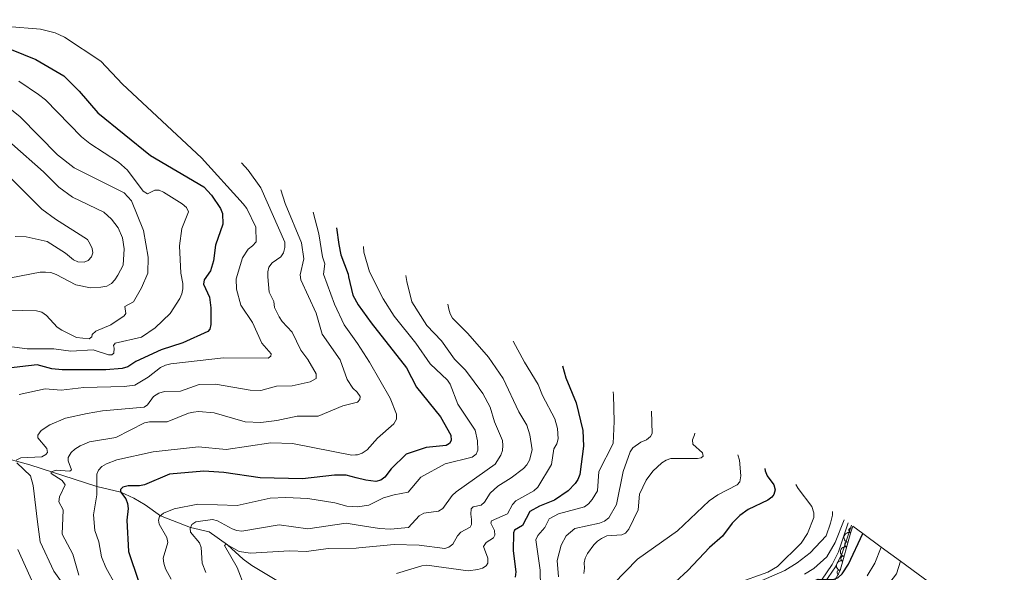
# Model space of a CAD drawing. Units: metres. Extents: x 655883 to 662839, y 702624 to 707408.
# Drawn here: x 657653 to 658149, y 704340 to 704618 of the extents above; entities that cross this region are included whole.
import ezdxf

# ---------------------------------------------------------------- set-up
doc = ezdxf.new("R2010")
doc.units = ezdxf.units.M
doc.header["$MEASUREMENT"] = 0
doc.linetypes.add('DGN Style 3', pattern=[108.43852993761469, 77.45609281258191, -30.98243712503277])
for name, color, linetype, lineweight in [('Elementos auxiliares', 7, 'Continuous', 5), ('Entidades rústicas y varios', 7, 'Continuous', 5), ('Hidrografía', 7, 'Continuous', 5), ('Relieve y altimetría', 7, 'Continuous', 5), ('Viales y ferrocarril', 7, 'Continuous', 5)]:
    doc.layers.add(name, color=color, linetype=linetype, lineweight=lineweight)

msp = doc.modelspace()

# ---------------------------------------------------------------- linework, layer by layer
at = {"layer": 'Elementos auxiliares', "color": 250, "linetype": 'Continuous', "lineweight": 5, "extrusion": (0.5869897184115096, 0.8094506161217432, 0.01525681943615057), "elevation": 956438.9816730134, "flags": 128}
msp.add_lwpolyline([(-119236.8579840735, -13939.17925661983), (-119243.0741773393, -13936.93893812511), (-119254.6449326146, -13933.31865659636), (-119266.6854663145, -13929.55812350575), (-119277.7540613713, -13926.06773643725), (-119287.0405009079, -13923.02736806613), (-119297.8370668121, -13919.60697856239), (-119312.2619033208, -13915.206514764), (-119327.7667609912, -13910.51597230404), (-119341.1895019311, -13906.39550817546), (-119355.1342396985, -13902.13499329536), (-119373.0792642933, -13896.77438784174), (-119395.330407506, -13890.2035075059), (-119418.6057077646, -13883.35268312222), (-119448.7133146066, -13874.56153725692), (-119456.8918009236, -13871.38136548475)], dxfattribs=at)
at = {"layer": 'Elementos auxiliares', "color": 250, "linetype": 'Continuous', "lineweight": 5}
msp.add_3dface([(662838.6799999999, 702780.8800000001), (655986.44, 702624.3200000001), (655882.95, 707251.0700000001), (662730.5900000001, 707407.6499999999)], dxfattribs=at)
at = {"layer": 'Entidades rústicas y varios', "color": 92, "linetype": 'DGN Style 3', "lineweight": 5}
msp.add_polyline3d([(658062.3200000001, 704334.22, 660.28), (658065.8600000001, 704340.98, 659.22), (658071.0700000001, 704359.8600000001, 654.98), (658072.28, 704363.3300000001, 654.66), (658077.29, 704359.6499999999, 656.9), (658086.6300000001, 704352.8200000001, 660.52), (658096.3400000001, 704345.7, 664.28), (658105.27, 704339.1599999999, 667.77)], dxfattribs=at)
at = {"layer": 'Entidades rústicas y varios', "color": 92, "linetype": 'Continuous', "lineweight": 5}
for centre, radius, start, end in [((658071.5686218638, 704361.230676506, 654.7442768977766), 1.250091938746999, 71.74234373914412, 250.9558981581395), ((658069.5132112417, 704354.1451642886, 655.9919378553654), 1.250091938746998, 75.53913805332918, 254.7526924723246), ((658067.5632990357, 704347.0790716882, 657.578814583445), 1.250091938746998, 75.53913805332918, 254.7526924723246), ((658065.6133868294, 704340.0129790879, 659.1656913115245), 1.250091938746998, 75.53913805332918, 254.7526924723246)]:
    msp.add_arc(centre, radius, start, end, dxfattribs=at)
at = {"layer": 'Entidades rústicas y varios', "color": 92, "linetype": 'Continuous', "lineweight": 5, "extrusion": (0.1004449053686194, -0.2024400227264544, 0.9741297953476229)}
msp.add_arc((902560.2672640174, 329860.678489437, -75852.97209190714), 2.516055640060343, 45.36446333574663, 225.9090503451192, dxfattribs=at)
at = {"layer": 'Entidades rústicas y varios', "color": 92, "linetype": 'Continuous', "lineweight": 5, "extrusion": (0.1136296346636684, -0.1953444341213732, 0.974129795347623)}
for centre in [(922986.9041943634, 270912.5131046596, -62176.25313708068), (922981.6657947092, 270907.8768963848, -62173.54855912946)]:
    msp.add_arc(centre, 2.516055640060344, 45.36446333574663, 225.9090503451193, dxfattribs=at)
at = {"layer": 'Hidrografía', "color": 142, "linetype": 'DGN Style 3', "lineweight": 15}
for points in [[(657637.6000000001, 704399.75, 720), (657657.7, 704394.26, 712.85), (657691.3600000001, 704383.4099999999, 705), (657703.54, 704380.49, 700), (657710.02, 704377.49, 697.8000000000001), (657715.76, 704374.0900000001, 696.13), (657723.51, 704368.6100000001, 695), (657738.6699999999, 704362.76, 690), (657748.03, 704360.4199999999, 687.36), (657757.25, 704353.8900000001, 685), (657765.1300000001, 704346.8, 684.09), (657769.4299999999, 704343.56, 682.04), (657787.1200000001, 704332.9299999999, 677.59)], [(657952.19, 704290.06, 650), (657952.1499999999, 704290.7, 650), (657952.01, 704296.6599999999, 648.63), (657953.6100000001, 704306.6799999999, 647.76), (657954.19, 704308.94, 647.27), (657955.3800000001, 704311.02, 646.51), (657956.45, 704311.8999999999, 646.13), (657960.8200000001, 704314.3, 646.62), (657964.21, 704315.8700000001, 645.9), (657970.8500000001, 704318.05, 645.45), (657991.8700000001, 704322.3999999999, 645), (657997.95, 704324, 643.63), (658010.74, 704329.8400000001, 643.63), (658024.8800000001, 704335.27, 642.95), (658037.98, 704340.96, 641.8100000000001), (658044.3500000001, 704344.8800000001, 641.91), (658050.79, 704349.95, 642.0500000000001), (658058.96, 704358.45, 641.88), (658061.1200000001, 704364.94, 641.36), (658062.04, 704368.8900000001, 641.59), (658062.0800000001, 704370.79, 641.29)]]:
    msp.add_polyline3d(points, dxfattribs=at)
at = {"layer": 'Relieve y altimetría', "color": 30, "linetype": 'Continuous', "lineweight": 5, "flags": 128}
for points, elevation in [([(657646.4199999999, 704615.1000000001), (657662.99, 704613.74), (657670.45, 704611.8700000001), (657675.0900000001, 704609.73), (657693.3899999999, 704597.55), (657704.28, 704585.99), (657744.21, 704548.9299999999), (657765.1499999999, 704525.76), (657766.97, 704523.31), (657771.5900000001, 704513.95), (657771.75, 704506.5900000001), (657769.8899999999, 704504.51), (657767.71, 704502.8900000001), (657764.79, 704498.48), (657761.53, 704488), (657761.79, 704482.74), (657763.97, 704474.7), (657769.8500000001, 704465.8800000001), (657774.5, 704455.6100000001), (657779.1699999999, 704450.1799999999), (657779.05, 704449.04), (657777.6499999999, 704448.01), (657755.25, 704448.21), (657728.72, 704445.1599999999), (657726.06, 704444.49), (657723.4299999999, 704443.3200000001), (657717.3400000001, 704438.4199999999), (657710.48, 704434.3900000001), (657705.0900000001, 704433.69), (657684.8600000001, 704433.22), (657673.3899999999, 704431.81), (657665.3400000001, 704432.49), (657652.21, 704429.6300000001)], 720), ([(657652.1699999999, 704587.51), (657662.0700000001, 704580.8), (657665.5, 704578.06), (657683.72, 704559.45), (657687.8999999999, 704556.1599999999), (657702.3800000001, 704546.75), (657706.8400000001, 704542.6699999999), (657714.72, 704532.03), (657716.9299999999, 704530.72), (657720.6200000001, 704532.53), (657722.8, 704532.5800000001), (657725.01, 704531.6300000001), (657734.4199999999, 704525.76), (657736.6399999999, 704523.81), (657737.6000000001, 704521.74), (657734.26, 704513.24), (657733.0900000001, 704504.6300000001), (657733.6799999999, 704490.8200000001), (657734.8, 704485.5700000001), (657734.77, 704482.8400000001), (657734.23, 704480.3999999999), (657733.23, 704477.98), (657728.4199999999, 704470.4199999999), (657720.81, 704463.3), (657713.8700000001, 704458.6300000001), (657700.6599999999, 704455.5900000001), (657699.8700000001, 704454.3900000001), (657700.1699999999, 704453.04), (657699.99, 704450.54), (657698.8899999999, 704449.73), (657697.25, 704449.7), (657689.5800000001, 704452.1499999999), (657678.3300000001, 704451.56), (657669.72, 704452.7), (657656.22, 704452.69), (657639.53, 704454.8999999999)], 730), ([(657646.96, 704472.1000000001), (657660.98, 704471.78), (657663.6300000001, 704471.1200000001), (657666.1000000001, 704469.3999999999), (657671.3500000001, 704463.6599999999), (657673.75, 704462.0700000001), (657681.1200000001, 704458.3400000001), (657687.5800000001, 704457.6599999999), (657688.8300000001, 704458.69), (657688.98, 704459.97), (657690.8600000001, 704461.6499999999), (657698.51, 704464.8300000001), (657705.1399999999, 704469.26), (657706.02, 704470.46), (657705.48, 704473.99), (657709.9099999999, 704476.3700000001), (657713.98, 704483.3200000001), (657717.1100000001, 704490.77), (657717.28, 704498.9099999999), (657714.97, 704512.31), (657708.8, 704527.1699999999), (657705.1599999999, 704531.23), (657680, 704543.8600000001), (657671.6200000001, 704550.4199999999), (657652.72, 704569.53), (657642.4299999999, 704577.7)], 735), ([(657680.8300000001, 704484.98), (657688.19, 704483.4099999999), (657693.46, 704483.71), (657696.3600000001, 704484.1699999999), (657698.72, 704485.6400000001), (657700.47, 704487.4199999999), (657702.05, 704489.73), (657704.75, 704494.8800000001), (657705.1100000001, 704503.0800000001), (657704.3400000001, 704508.6000000001), (657702.23, 704513.6499999999), (657698.71, 704517.99), (657694.98, 704521.53), (657679.1000000001, 704529.1400000001), (657672.2, 704534.1400000001), (657664.47, 704541.8800000001), (657648.51, 704555.8800000001)], 740), ([(657650.21, 704509.3400000001), (657655.8500000001, 704509.01), (657666.45, 704506.8), (657675.5900000001, 704500.9199999999), (657679.5800000001, 704497.46), (657681.8899999999, 704496.49), (657684.97, 704496.3200000001), (657686.95, 704497.1799999999), (657688.6399999999, 704498.95), (657689.3200000001, 704501.05), (657689.0900000001, 704503.1400000001), (657688.1200000001, 704505.48), (657686.6200000001, 704507.72), (657670.5900000001, 704517.95), (657663.69, 704523.05), (657638.3600000001, 704548.23)], 745), ([(657764.26, 704546.3700000001), (657767.5900000001, 704542.72), (657774.01, 704533.74), (657786.05, 704506.3500000001), (657786.1100000001, 704503.79), (657785.46, 704501.0800000001), (657784.0900000001, 704499.05), (657779.74, 704495.97), (657778.1000000001, 704493.8), (657777.5800000001, 704491.52), (657777.49, 704489.02), (657778.21, 704481.25), (657780.52, 704476.6000000001), (657780.98, 704473.55), (657783.2, 704468.8), (657784.7, 704466.3900000001), (657789.74, 704461.04), (657794.22, 704452.05), (657797.74, 704447.3), (657801.8899999999, 704440.01), (657801.94, 704437.74), (657798.8999999999, 704435.97), (657789.8800000001, 704434.05), (657781.9199999999, 704433.8900000001), (657774.02, 704431.71), (657768.6100000001, 704431.79), (657751.1399999999, 704434.8600000001), (657742.97, 704434.69), (657733.6000000001, 704431.3300000001), (657725.4199999999, 704431.1599999999), (657722.69, 704430.4199999999), (657720.02, 704428.74), (657716.99, 704424.4099999999), (657715.3200000001, 704423.24), (657694.19, 704421.47), (657686.48, 704420.05), (657675.6599999999, 704417.77), (657667.6399999999, 704414.3200000001), (657663.4099999999, 704411.47), (657661.6499999999, 704409.21), (657661.6799999999, 704407.79), (657666.21, 704402.5), (657666.54, 704400.51), (657665.71, 704399.5), (657663.6100000001, 704398.3200000001), (657653.1699999999, 704397.8300000001), (657650.72, 704396.6000000001)], 715), ([(657784.1599999999, 704532.74), (657786.29, 704525.8), (657794.54, 704506), (657795.6499999999, 704498.0700000001), (657793.8999999999, 704489.98), (657794.1499999999, 704487.44), (657801.8800000001, 704470.6699999999), (657804.94, 704460.01), (657814.0700000001, 704447.0900000001), (657817.5900000001, 704437.1499999999), (657820.3999999999, 704432.8500000001), (657822.6399999999, 704430.8), (657824.0800000001, 704428.74), (657823.9099999999, 704427.2), (657822.76, 704425.8), (657820.69, 704425.28), (657815.3400000001, 704423.9099999999), (657802.9199999999, 704418.71), (657792.27, 704418.8300000001), (657782.04, 704416.54), (657774.04, 704415.5), (657766.1300000001, 704415.8500000001), (657750.5900000001, 704420.5), (657742.71, 704421.05), (657740.0800000001, 704420.8300000001), (657737.52, 704420.19), (657726.77, 704415.8600000001), (657717.8600000001, 704415.9299999999), (657715.4299999999, 704415.3300000001), (657700.94, 704408.02), (657687.71, 704405.8900000001), (657683.06, 704403.8700000001), (657680.26, 704402.1499999999), (657678.48, 704400.3800000001), (657676.99, 704397.8900000001), (657677.03, 704396.26), (657678.69, 704391.6599999999), (657677.8800000001, 704391), (657670.96, 704391.48), (657668.3400000001, 704390.78), (657668.45, 704389.8700000001), (657673.99, 704386.27), (657675.49, 704384.22), (657672.6300000001, 704378.05), (657672.3300000001, 704375.6000000001), (657674.4199999999, 704371.6400000001), (657673.97, 704359.3600000001), (657679.3899999999, 704349.2), (657682.27, 704338.72)], 710), ([(657800.46, 704521.5700000001), (657803.2, 704510.54), (657805.03, 704499.0800000001), (657806.3, 704495.55), (657805.55, 704490.24), (657811.1599999999, 704475.1799999999), (657815.95, 704464.79), (657819.3700000001, 704460.05), (657822.72, 704455.4199999999), (657828.76, 704446.04), (657839.1300000001, 704427.8), (657842.44, 704419.78), (657842.3700000001, 704417.28), (657841.1300000001, 704414.9199999999), (657832.77, 704407.76), (657827.6499999999, 704401.8200000001), (657825.1300000001, 704400.06), (657822.74, 704399.3300000001), (657821.6699999999, 704399.26), (657819.95, 704399.1499999999), (657789.9199999999, 704404.9299999999), (657779.1200000001, 704405.3900000001), (657756.52, 704402.03), (657742.56, 704403.29), (657719.8300000001, 704400.75), (657701.55, 704396.73), (657696.24, 704394.81), (657694, 704393.3400000001), (657692.2, 704391.6000000001), (657691.3899999999, 704389.5800000001), (657691.3400000001, 704379.0700000001), (657689.73, 704369), (657690.47, 704361.24), (657692.46, 704355.51), (657693.78, 704347.97), (657695.98, 704342.52), (657700.8300000001, 704333.8600000001)], 705), ([(657825.75, 704504.24), (657825.96, 704501.45), (657828.8600000001, 704491.3999999999), (657835.6100000001, 704477.8800000001), (657841.19, 704469.1799999999), (657852.0900000001, 704455.6000000001), (657859.29, 704445.19), (657868.04, 704436.96), (657869.49, 704434.8999999999), (657873.3700000001, 704424.8600000001), (657882.03, 704411.6300000001), (657883.24, 704406.3500000001), (657883.4299999999, 704401.6599999999), (657882.48, 704399.6699999999), (657880.55, 704398.1000000001), (657866.8400000001, 704394.74), (657854.73, 704388.0900000001), (657848.24, 704380.54), (657841.21, 704379.1200000001), (657835.8700000001, 704377.6599999999), (657828.4199999999, 704373.96), (657822.6699999999, 704373.01), (657817.4099999999, 704373.3700000001), (657811.3200000001, 704375.1599999999), (657797.77, 704377.26), (657786.6799999999, 704377.71), (657778.72, 704377.53), (657762.04, 704373.74), (657742.3300000001, 704374.44), (657730.3999999999, 704372.01), (657725.05, 704369.8999999999), (657722.96, 704368.1499999999), (657722.4299999999, 704366.29), (657722.76, 704364.3), (657726.6100000001, 704357.5700000001), (657727.1300000001, 704355.1100000001), (657724.8800000001, 704347.31), (657725.1200000001, 704344.6799999999), (657725.9299999999, 704341.9299999999), (657728.8, 704336.6000000001)], 695), ([(657637.53, 704486.3700000001), (657662.9099999999, 704491.3700000001), (657665.46, 704491.3400000001), (657668.19, 704491.1300000001), (657670.8500000001, 704490.1000000001), (657680.8300000001, 704484.98)], 740), ([(657847.1399999999, 704489.5900000001), (657847.54, 704486.5800000001), (657850.2, 704476.3700000001), (657857.6100000001, 704464.5), (657865.1200000001, 704456.7), (657871.6599999999, 704447.5), (657877.21, 704441.99), (657885.81, 704430.2), (657889.52, 704423.3700000001), (657891.74, 704415.9199999999), (657895.8, 704406.49), (657895.98, 704403.97), (657895.8700000001, 704401.47), (657894.99, 704399.1200000001), (657892.19, 704394.51), (657872.45, 704380.6000000001), (657870.3999999999, 704378.8), (657865.6699999999, 704372.29), (657863.54, 704370.97), (657856.1000000001, 704369.8300000001), (657853.76, 704368.5800000001), (657848.48, 704362.7), (657839.3300000001, 704361.8800000001), (657833.78, 704362.1799999999), (657823.02, 704363.8500000001), (657817.1000000001, 704364.78), (657797.75, 704362.05), (657783.3, 704364), (657764.47, 704360.8600000001), (657762, 704361.21), (657759.53, 704362), (657752.28, 704365.98), (657749.7, 704366.77), (657741.3500000001, 704365.5900000001), (657739.29, 704364.1699999999), (657738.44, 704362.25), (657738.6200000001, 704360.4099999999), (657743.1499999999, 704354.97), (657743.8999999999, 704352.5800000001), (657744.53, 704344.6300000001), (657746.3600000001, 704340)], 690), ([(657868.26, 704475.1200000001), (657868.71, 704472.6499999999), (657869.45, 704470.27), (657870.6699999999, 704468.05), (657878.27, 704460.45), (657888.6699999999, 704448.55), (657896.1599999999, 704437.8), (657903.97, 704420.96), (657908.0900000001, 704414.1499999999), (657909.6000000001, 704409.28), (657910.8300000001, 704401.74), (657909.49, 704396.55), (657908.1100000001, 704394.26), (657906.46, 704392.3900000001), (657900.23, 704387.6400000001), (657893.46, 704383.5800000001), (657889.6499999999, 704379.94), (657886.79, 704375.45), (657885.0800000001, 704373.95), (657880.97, 704373.04), (657879.99, 704372.0800000001), (657879.78, 704369.3700000001), (657880.26, 704366.6699999999), (657880.1300000001, 704364.1699999999), (657879.5800000001, 704362.8200000001), (657874.8200000001, 704360.3700000001), (657873.05, 704358.44), (657870.73, 704354.3400000001), (657868.77, 704352.79), (657866.69, 704352.1000000001), (657853.78, 704353.8500000001), (657841.21, 704354.1100000001), (657823.45, 704352.3800000001), (657822.0700000001, 704352.25), (657808.01, 704352.06), (657797.02, 704350.53), (657788.49, 704350.9099999999), (657768.76, 704349.73), (657763.1499999999, 704350.6000000001), (657756.53, 704354.29), (657755.69, 704353.55), (657762.06, 704342.48), (657765.98, 704332.48)], 685), ([(657901.1399999999, 704456.6100000001), (657906.8999999999, 704445.9099999999), (657913.76, 704434.7), (657915.8999999999, 704429.19), (657922.1100000001, 704417.46), (657923.5700000001, 704412.55), (657923.8700000001, 704407.3800000001), (657923.1200000001, 704404.8), (657921.6599999999, 704402.3200000001), (657920.5700000001, 704394.3300000001), (657913.6699999999, 704383.05), (657911.52, 704381.1300000001), (657902.5700000001, 704376.03), (657900.8300000001, 704374.23), (657898.24, 704369.53), (657890.1799999999, 704366.0700000001), (657889.9199999999, 704364.8500000001), (657891.69, 704361.1599999999), (657891.98, 704358.79), (657891.26, 704357.4299999999), (657887.53, 704355.0700000001), (657886.1799999999, 704353.1799999999), (657888.4199999999, 704347.1799999999), (657888.47, 704344.79), (657887.5800000001, 704343.3200000001), (657885.8, 704342.1699999999), (657883.3999999999, 704341.48), (657878.56, 704340.8900000001), (657857.72, 704343.71), (657855.23, 704343.45), (657842.3999999999, 704339.5)], 680), ([(657951.6200000001, 704431.05), (657951.76, 704429.3300000001), (657952.0800000001, 704416.01), (657951.53, 704405.05), (657944.3500000001, 704390.97), (657943.72, 704381.1300000001), (657941.04, 704376.76), (657939.1100000001, 704374.6200000001), (657937.1300000001, 704373.0900000001), (657923.99, 704369.48), (657919.3899999999, 704367.04), (657917.2, 704362.73), (657913.6499999999, 704358.6400000001), (657912.54, 704356.3900000001), (657914.77, 704341.1599999999), (657914.98, 704332.6699999999)], 670), ([(657970.94, 704421.27), (657971.26, 704410.05), (657970.3600000001, 704408.53), (657968.44, 704406.9199999999), (657965.54, 704405.74), (657961.4099999999, 704402.8500000001), (657960.19, 704400.72), (657956.6599999999, 704390.9099999999), (657953.26, 704374.25), (657949.3400000001, 704367.52), (657947.24, 704365.8800000001), (657944.6200000001, 704364.8), (657932.24, 704362.1100000001), (657927.8, 704358.51), (657925.3600000001, 704353.79), (657923.31, 704346.05), (657923.99, 704337.77)], 665), ([(657992.75, 704410.23), (657992.5700000001, 704409.3), (657991.5800000001, 704406.8900000001), (657991.69, 704404.69), (657996.51, 704400.26), (657996.8400000001, 704398.6400000001), (657995.8200000001, 704397.74), (657994.0800000001, 704397.4099999999), (657980.7, 704397.3800000001), (657978.29, 704396.6200000001), (657976.1200000001, 704395.3200000001), (657971.54, 704390.99), (657968.21, 704386.49), (657964.76, 704379.55), (657964.22, 704371.53), (657959.49, 704361.8400000001), (657957.79, 704359.8800000001), (657955.8999999999, 704358.96), (657948.3700000001, 704358.46), (657945.74, 704357.21), (657943.6499999999, 704355.8600000001), (657941.79, 704353.95), (657938.6799999999, 704349.6599999999), (657937.52, 704347.28), (657936.9199999999, 704344.8), (657937.1000000001, 704342.22), (657936.74, 704339.5900000001)], 660), ([(658014.3899999999, 704399.27), (658015.3, 704396.6400000001), (658015.96, 704388.74), (658015.3300000001, 704385.7), (658014.0900000001, 704384.1599999999), (658004.3200000001, 704379.1499999999), (657999.9199999999, 704376.0700000001), (657983.94, 704361.05), (657963.8999999999, 704346.76), (657951.74, 704334.3700000001)], 655), ([(657651.03, 704395.3300000001), (657657.99, 704388.6699999999), (657659.24, 704383.8), (657661.49, 704365.49), (657662.8, 704355.47), (657669.6799999999, 704340.6599999999), (657673.1499999999, 704335.97)], 715), ([(658043.6499999999, 704384.29), (658044.8300000001, 704382.27), (658051.74, 704373.26), (658052.74, 704370.1400000001), (658052.6699999999, 704367.6400000001), (658049.4099999999, 704359.69), (658046.3600000001, 704354.8500000001), (658034.31, 704343.05), (658029.49, 704340.1400000001), (658013.5700000001, 704334.52)], 645), ([(658047.9099999999, 704339.19), (658052.6100000001, 704341.98), (658059.21, 704347.8900000001), (658063.47, 704355.04), (658067.9199999999, 704366.51)], 645), ([(658079.49, 704338.3600000001), (658083.3700000001, 704344.75), (658086.6300000001, 704352.8200000001)], 655), ([(657651.6200000001, 704351.5800000001), (657659.31, 704334.52)], 720), ([(658010.6300000001, 704294.23), (658015.77, 704299.71), (658023.23, 704303.96), (658034.3, 704307.76), (658068.69, 704316.74), (658074.21, 704319.3200000001), (658085.3600000001, 704327.8), (658094.3700000001, 704339.27), (658096.3400000001, 704345.7)], 660)]:
    msp.add_lwpolyline(points, dxfattribs=dict(at, elevation=elevation))
at = {"layer": 'Relieve y altimetría', "color": 30, "linetype": 'Continuous', "lineweight": 25, "flags": 128}
for points, elevation in [([(657648.27, 704603.5), (657660.6499999999, 704598.4299999999), (657674.74, 704590.1100000001), (657682.51, 704582.47), (657691.9299999999, 704571.6300000001), (657718.3999999999, 704550.03), (657745.3899999999, 704534.22), (657749.19, 704530.03), (657753.71, 704523.44), (657754.6399999999, 704520.8400000001), (657754.95, 704515.44), (657751.23, 704504.8999999999), (657750.1399999999, 704497.03), (657748.5900000001, 704491.98), (657745.52, 704487.46), (657745.1300000001, 704485.27), (657748.1599999999, 704478.6699999999), (657748.76, 704473.26), (657748.8, 704464.98), (657748.4199999999, 704462.5), (657747.28, 704461.45), (657734.6499999999, 704455.6499999999), (657723.8999999999, 704452.0900000001), (657711.1100000001, 704446.3600000001), (657706.98, 704443.55), (657704.1100000001, 704442.71), (657695.9099999999, 704442.05), (657673.96, 704442.0800000001), (657668.72, 704442.55), (657661.3500000001, 704444.6400000001), (657645.3600000001, 704442.73)], 725), ([(657812.1599999999, 704513.55), (657813.27, 704505.1699999999), (657814.4099999999, 704500.1000000001), (657817.98, 704490.21), (657818.27, 704488.97), (657820.44, 704479.69), (657823.0900000001, 704474.79), (657829.6799999999, 704465.78), (657847.44, 704443.03), (657852.47, 704433.3900000001), (657864.6000000001, 704418.3999999999), (657869.81, 704409.24), (657869.98, 704406.49), (657869.05, 704404.97), (657867.3999999999, 704404.05), (657857.3899999999, 704403.05), (657847.21, 704399.6799999999), (657839.6799999999, 704392.3), (657836.56, 704388), (657834.55, 704386.51), (657832.03, 704385.9299999999), (657826.95, 704386.48), (657822.1100000001, 704387.72), (657816.96, 704389.05), (657811.22, 704389.01), (657795.0900000001, 704387.1699999999), (657773.6399999999, 704387.78), (657755.3899999999, 704390.4099999999), (657745.3400000001, 704391.04), (657727.99, 704389.49), (657715.3800000001, 704384.1799999999), (657712.94, 704383.6300000001), (657707.24, 704383.7), (657704.56, 704383.05), (657703.28, 704381.79), (657703.3800000001, 704380.7), (657706.01, 704377.1300000001), (657706.8700000001, 704374.75), (657707.23, 704372.27), (657706.55, 704366.3), (657707.3999999999, 704350.6100000001), (657712.3500000001, 704335.5900000001)], 700), ([(657925.98, 704444.03), (657927.74, 704437.99), (657932.94, 704425.5), (657936.3, 704411.6200000001), (657936.6499999999, 704403.6599999999), (657934.78, 704389.3800000001), (657933.77, 704386.9299999999), (657932.3999999999, 704384.76), (657928.81, 704381.1100000001), (657922.06, 704376.5), (657914.3999999999, 704373.5), (657909.6000000001, 704370.72), (657905.8600000001, 704363.71), (657901.8899999999, 704361.3300000001), (657901.3400000001, 704360.04), (657901.21, 704350.96), (657902.51, 704340.3999999999), (657902.1100000001, 704337.6000000001)], 675), ([(658027.9199999999, 704392.4199999999), (658028.1799999999, 704391.23), (658029.2, 704388.6799999999), (658032.48, 704384.1200000001), (658033.1200000001, 704381.69), (658032.6000000001, 704379.23), (658031.47, 704377.9299999999), (658029.45, 704376.44), (658019.6300000001, 704371.71), (658015.3999999999, 704368.6799999999), (658011.56, 704364.8), (658006.5700000001, 704358.3), (658000.0700000001, 704352.6200000001), (657989.22, 704340.98), (657982.9099999999, 704335.3300000001)], 650), ([(658014.21, 704323.72), (658014.8300000001, 704323.98), (658015.5900000001, 704324.29), (658032.8300000001, 704328.3600000001), (658039.45, 704329.9199999999), (658054.8, 704336.5900000001), (658062.6000000001, 704336.54), (658064.8800000001, 704337.55), (658066.9199999999, 704339.27), (658070.21, 704344.29), (658077.29, 704359.6499999999)], 650)]:
    msp.add_lwpolyline(points, dxfattribs=dict(at, elevation=elevation))
at = {"layer": 'Viales y ferrocarril', "color": 250, "linetype": 'Continuous', "lineweight": 5}
msp.add_polyline3d([(658053.03, 704332.95, 649.95), (658056.53, 704336.1699999999, 649.88), (658061.8999999999, 704343.96, 648.69), (658065.0700000001, 704350.48, 647.62), (658069.8899999999, 704365.0700000001, 647.12)], dxfattribs=at)
at = {"layer": 'Viales y ferrocarril', "color": 250, "linetype": 'DGN Style 3', "lineweight": 5}
msp.add_polyline3d([(658058.05, 704334.8500000001, 649.88), (658063.6399999999, 704342.95, 648.69), (658066.9299999999, 704349.73, 647.62), (658071.6000000001, 704363.8300000001, 647.14)], dxfattribs=at)

doc.saveas('drawing.dxf')
